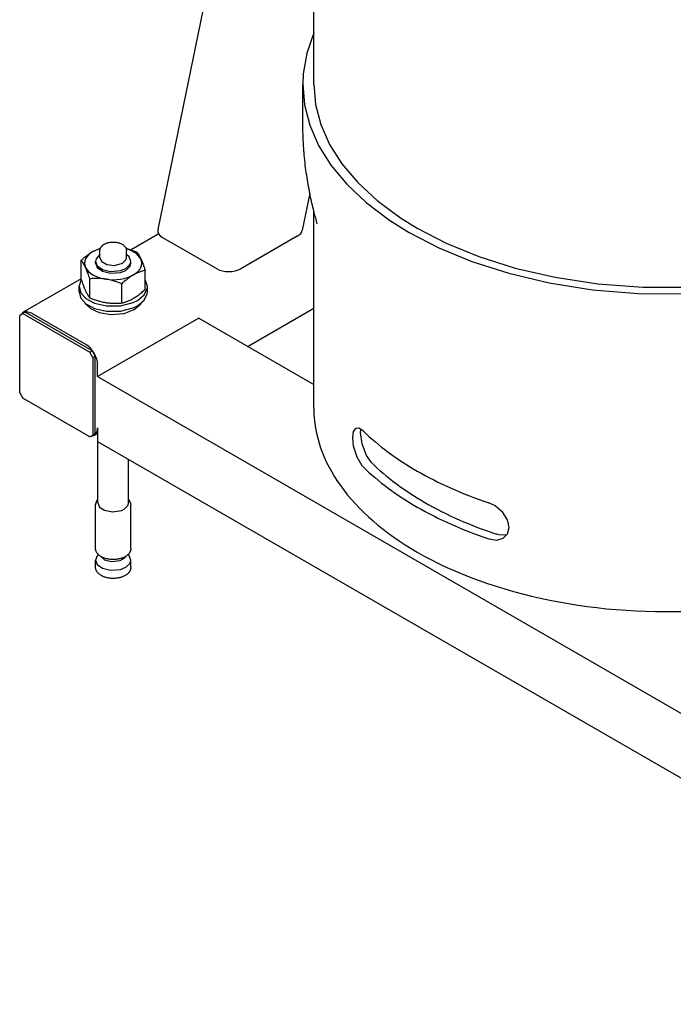
# Model space of a CAD drawing. Units: millimetres. Extents: x -4977 to 14016, y -622 to 3667.
# Drawn here: x 5495 to 5792, y 726 to 1173 of the extents above; entities that cross this region are included whole.
import ezdxf

# ---------------------------------------------------------------- set-up
doc = ezdxf.new("R2010")
doc.units = ezdxf.units.MM
doc.linetypes.add('K5LT_BASIC', pattern=[0])
doc.layers.add('Системный слой (8)', color=7, linetype='Continuous')

# ---------------------------------------------------------------- blocks, each defined once
blk = doc.blocks.new('U1558')
at = {"layer": 'Системный слой (8)', "linetype": 'K5LT_BASIC'}
for p, q in [((5710.78, 952.52), (5707.98, 953.84)), ((5714.28, 949.56), (5710.78, 952.52)), ((5716.44, 946.15), (5714.28, 949.56)), ((5716.4, 939.84), (5717.15, 942.77)), ((5717.15, 942.77), (5716.44, 946.15)), ((5714.43, 937.86), (5716.4, 939.84)), ((5707.98, 937.51), (5711.58, 937.02)), ((5711.58, 937.02), (5714.43, 937.86))]:
    blk.add_line(p, q, dxfattribs=at)
blk = doc.blocks.new('U1560')
at = {"layer": 'Системный слой (8)', "linetype": 'K5LT_BASIC'}
for p, q in [((5712.67, 939.35), (5711.62, 939.64)), ((5716.01, 939.25), (5712.67, 939.35))]:
    blk.add_line(p, q, dxfattribs=at)
blk = doc.blocks.new('U1561')
at = {"layer": 'Системный слой (8)', "linetype": 'K5LT_BASIC'}
for p, q in [((5647.52, 987.64), (5646.48, 986.21)), ((5648.98, 987.76), (5647.52, 987.64)), ((5651.14, 986.35), (5648.98, 987.76)), ((5646.48, 986.21), (5646.1, 983.44)), ((5646.1, 983.44), (5646.49, 979.78)), ((5646.49, 979.78), (5648.02, 974.84)), ((5648.02, 974.84), (5650.43, 970.78)), ((5650.43, 970.78), (5651.14, 970.02))]:
    blk.add_line(p, q, dxfattribs=at)
blk = doc.blocks.new('U1562')
at = {"layer": 'Системный слой (8)', "linetype": 'K5LT_BASIC'}
blk.add_line((5628.57, 1143.87), (5628.57, 1277.44), dxfattribs=at)
blk = doc.blocks.new('U1618')
at = {"layer": 'Системный слой (8)', "linetype": 'K5LT_BASIC'}
for p, q in [((5531.55, 1065.08), (5532.33, 1063.37)), ((5532.33, 1063.37), (5534.6, 1062.07)), ((5541.79, 1062.63), (5543.41, 1064.35)), ((5543.41, 1064.35), (5543.55, 1065.08)), ((5534.6, 1062.07), (5538.16, 1061.64)), ((5538.16, 1061.64), (5541.76, 1062.61)), ((5541.76, 1062.61), (5541.79, 1062.63))]:
    blk.add_line(p, q, dxfattribs=at)
blk = doc.blocks.new('U1619')
at = {"layer": 'Системный слой (8)', "linetype": 'K5LT_BASIC'}
for p, q in [((5522.05, 1049.57), (5522.84, 1046.74)), ((5522.84, 1046.74), (5525.19, 1044.17)), ((5548.51, 1043.24), (5551.64, 1045.84)), ((5551.64, 1045.84), (5552.98, 1048.69)), ((5552.98, 1048.69), (5553.05, 1049.57)), ((5525.19, 1044.17), (5529.08, 1042.07)), ((5529.08, 1042.07), (5534.44, 1040.8)), ((5540.82, 1040.82), (5546.64, 1042.32)), ((5546.64, 1042.32), (5548.51, 1043.24)), ((5534.44, 1040.8), (5540.82, 1040.82))]:
    blk.add_line(p, q, dxfattribs=at)
blk = doc.blocks.new('U1620')
at = {"layer": 'Системный слой (8)', "linetype": 'K5LT_BASIC'}
for p, q in [((5531.89, 929.59), (5533.65, 928.1)), ((5541.79, 928.29), (5543.21, 929.59)), ((5533.65, 928.1), (5536.81, 927.3)), ((5536.81, 927.3), (5540.69, 927.79)), ((5540.69, 927.79), (5541.79, 928.29))]:
    blk.add_line(p, q, dxfattribs=at)
blk = doc.blocks.new('U1621')
at = {"layer": 'Системный слой (8)', "linetype": 'K5LT_BASIC'}
for p, q in [((5530.55, 953.85), (5531.34, 951.99)), ((5531.34, 951.99), (5533.62, 950.5)), ((5542.5, 950.99), (5544.32, 952.82)), ((5544.32, 952.82), (5544.55, 953.85)), ((5533.62, 950.5), (5537.28, 949.81)), ((5537.28, 949.81), (5541.44, 950.49)), ((5541.44, 950.49), (5542.5, 950.99))]:
    blk.add_line(p, q, dxfattribs=at)
blk = doc.blocks.new('U1622')
at = {"layer": 'Системный слой (8)', "linetype": 'K5LT_BASIC'}
for p, q in [((5544.68, 1068.91), (5543.36, 1069.35)), ((5548.16, 1066.97), (5544.68, 1068.91)), ((5550.11, 1064.57), (5548.16, 1066.97))]:
    blk.add_line(p, q, dxfattribs=at)
blk = doc.blocks.new('U1623')
at = {"layer": 'Системный слой (8)', "linetype": 'K5LT_BASIC'}
for p, q in [((5530.25, 929.8), (5529.55, 927.91)), ((5545.55, 927.91), (5544.85, 929.8)), ((5529.55, 927.91), (5530.34, 925.91)), ((5530.34, 925.91), (5532.64, 924.27)), ((5543.21, 924.64), (5545.22, 926.59)), ((5545.22, 926.59), (5545.55, 927.91)), ((5532.64, 924.27), (5536.36, 923.34)), ((5536.36, 923.34), (5540.9, 923.72)), ((5540.9, 923.72), (5543.21, 924.64))]:
    blk.add_line(p, q, dxfattribs=at)
blk = doc.blocks.new('U1624')
at = {"layer": 'Системный слой (8)', "linetype": 'K5LT_BASIC'}
for p, q in [((5529.55, 953.03), (5530.33, 955.24)), ((5530.33, 955.24), (5530.55, 955.51)), ((5544.55, 955.51), (5545.54, 953.31)), ((5545.54, 953.31), (5545.55, 953.03))]:
    blk.add_line(p, q, dxfattribs=at)
blk = doc.blocks.new('U1625')
at = {"layer": 'Системный слой (8)', "linetype": 'K5LT_BASIC'}
for p, q in [((5523.06, 1055.19), (5522.06, 1052.32)), ((5552.26, 1054.84), (5552.05, 1055.18)), ((5553.05, 1052.02), (5552.26, 1054.84)), ((5522.06, 1052.32), (5522.05, 1052.02)), ((5522.05, 1052.02), (5522.84, 1049.19)), ((5551.64, 1048.29), (5552.98, 1051.14)), ((5552.98, 1051.14), (5553.05, 1052.02)), ((5522.84, 1049.19), (5525.19, 1046.62)), ((5525.19, 1046.62), (5529.08, 1044.52)), ((5546.64, 1044.77), (5548.51, 1045.69)), ((5548.51, 1045.69), (5551.64, 1048.29)), ((5529.08, 1044.52), (5534.44, 1043.25)), ((5534.44, 1043.25), (5540.82, 1043.27)), ((5540.82, 1043.27), (5546.64, 1044.77))]:
    blk.add_line(p, q, dxfattribs=at)
blk = doc.blocks.new('U1626')
at = {"layer": 'Системный слой (8)', "linetype": 'K5LT_BASIC'}
for p, q in [((5529.77, 1064.53), (5529.55, 1063.45)), ((5529.55, 1063.45), (5530.34, 1061.45)), ((5531.55, 1066.5), (5529.77, 1064.53)), ((5544.76, 1065.45), (5543.55, 1066.5)), ((5545.55, 1063.45), (5544.76, 1065.45)), ((5545.22, 1062.13), (5545.55, 1063.45)), ((5530.34, 1061.45), (5532.64, 1059.8)), ((5532.64, 1059.8), (5536.36, 1058.88)), ((5536.36, 1058.88), (5540.9, 1059.26)), ((5540.9, 1059.26), (5543.21, 1060.18)), ((5543.21, 1060.18), (5545.22, 1062.13))]:
    blk.add_line(p, q, dxfattribs=at)
blk = doc.blocks.new('U1627')
at = {"layer": 'Системный слой (8)', "linetype": 'K5LT_BASIC'}
for p, q in [((5529.55, 1062.63), (5530.34, 1060.63)), ((5530.34, 1060.63), (5532.64, 1058.99)), ((5532.64, 1058.99), (5536.36, 1058.07)), ((5540.9, 1058.44), (5543.21, 1059.37)), ((5543.21, 1059.37), (5545.22, 1061.31)), ((5545.22, 1061.31), (5545.55, 1062.63)), ((5536.36, 1058.07), (5540.9, 1058.44))]:
    blk.add_line(p, q, dxfattribs=at)
blk = doc.blocks.new('U1955')
at = {"layer": 'Системный слой (8)', "linetype": 'K5LT_BASIC'}
for p, q in [((5628.57, 1423.61), (5618.79, 1375.8)), ((5609.38, 1329.8), (5557.82, 1077.85))]:
    blk.add_line(p, q, dxfattribs=at)
blk = doc.blocks.new('U2034')
at = {"layer": 'Системный слой (8)', "linetype": 'K5LT_BASIC'}
for p, q in [((5628.57, 1167.15), (5625.36, 1157.86)), ((5625.36, 1157.86), (5623.77, 1148.49)), ((5623.77, 1148.49), (5623.57, 1143.87)), ((5623.57, 1143.87), (5624.37, 1134.51)), ((5624.37, 1134.51), (5626.77, 1125.22)), ((5626.77, 1125.22), (5630.76, 1116.07)), ((5630.76, 1116.07), (5636.35, 1107.12)), ((5636.35, 1107.12), (5643.55, 1098.43)), ((5643.55, 1098.43), (5652.38, 1090.1)), ((5652.38, 1090.1), (5662.84, 1082.19)), ((5662.84, 1082.19), (5671.9, 1076.51)), ((5671.9, 1076.51), (5685.28, 1069.59)), ((5685.28, 1069.59), (5700.33, 1063.38)), ((5700.33, 1063.38), (5717.02, 1058.03)), ((5857.69, 1057.37), (5868.99, 1060.69)), ((5717.02, 1058.03), (5735.28, 1053.72)), ((5838.59, 1053.09), (5857.69, 1057.37)), ((5735.28, 1053.72), (5754.94, 1050.61)), ((5754.94, 1050.61), (5775.68, 1048.9)), ((5796.98, 1048.73), (5818.18, 1050.16)), ((5818.18, 1050.16), (5838.59, 1053.09)), ((5775.68, 1048.9), (5796.98, 1048.73))]:
    blk.add_line(p, q, dxfattribs=at)
blk = doc.blocks.new('U2036')
at = {"layer": 'Системный слой (8)', "linetype": 'K5LT_BASIC'}
for p, q in [((5649.81, 985.81), (5649.93, 987.32)), ((5650.46, 980.73), (5649.81, 985.81)), ((5652.5, 975.33), (5650.46, 980.73)), ((5654.78, 972.14), (5652.5, 975.33))]:
    blk.add_line(p, q, dxfattribs=at)
blk = doc.blocks.new('U2038')
at = {"layer": 'Системный слой (8)', "linetype": 'K5LT_BASIC'}
for p, q in [((5628.57, 1143.87), (5629.37, 1134.65)), ((5629.37, 1134.65), (5631.77, 1125.51)), ((5631.77, 1125.51), (5635.76, 1116.5)), ((5635.76, 1116.5), (5641.35, 1107.7)), ((5641.35, 1107.7), (5648.55, 1099.17)), ((5648.55, 1099.17), (5657.38, 1091)), ((5657.38, 1091), (5667.84, 1083.26)), ((5667.84, 1083.26), (5675.44, 1078.55)), ((5675.44, 1078.55), (5688.62, 1071.74)), ((5688.62, 1071.74), (5703.48, 1065.65)), ((5703.48, 1065.65), (5719.97, 1060.42)), ((5858.32, 1060.74), (5868.99, 1064.01)), ((5719.97, 1060.42), (5738.02, 1056.23)), ((5839.72, 1056.35), (5858.32, 1060.74)), ((5738.02, 1056.23), (5757.46, 1053.26)), ((5819.76, 1053.27), (5839.72, 1056.35)), ((5757.46, 1053.26), (5777.95, 1051.7)), ((5777.95, 1051.7), (5798.94, 1051.69)), ((5798.94, 1051.69), (5819.76, 1053.27))]:
    blk.add_line(p, q, dxfattribs=at)
blk = doc.blocks.new('U2048')
at = {"layer": 'Системный слой (8)', "linetype": 'K5LT_BASIC'}
for p, q in [((5558.21, 1075.87), (5545.77, 1068.69)), ((5523.05, 1055.57), (5496.68, 1040.35))]:
    blk.add_line(p, q, dxfattribs=at)
blk = doc.blocks.new('U2049')
at = {"layer": 'Системный слой (8)', "linetype": 'K5LT_BASIC'}
for p, q in [((5628.57, 1042.02), (5598.79, 1024.83)), ((5530.48, 985.39), (5528.93, 984.49))]:
    blk.add_line(p, q, dxfattribs=at)
blk = doc.blocks.new('U2050')
at = {"layer": 'Системный слой (8)', "linetype": 'K5LT_BASIC'}
for p, q in [((5530.2, 986.14), (5530.48, 987.92)), ((5527.46, 984.14), (5528.93, 984.49)), ((5528.93, 984.49), (5530.2, 986.14))]:
    blk.add_line(p, q, dxfattribs=at)
blk = doc.blocks.new('U2051')
at = {"layer": 'Системный слой (8)', "linetype": 'K5LT_BASIC'}
for p, q in [((5496.68, 1040.35), (5495.64, 1039.25)), ((5497.83, 1040.69), (5496.68, 1040.35)), ((5500.43, 1039.97), (5497.83, 1040.69))]:
    blk.add_line(p, q, dxfattribs=at)
blk = doc.blocks.new('U2052')
at = {"layer": 'Системный слой (8)', "linetype": 'K5LT_BASIC'}
for p, q in [((5524.9, 1044.4), (5527.3, 1042.05)), ((5527.3, 1042.05), (5531.22, 1040.24)), ((5542.52, 1039.87), (5547.1, 1041.61)), ((5547.1, 1041.61), (5549.96, 1044.05)), ((5549.96, 1044.05), (5550.2, 1044.4)), ((5531.22, 1040.24), (5536.54, 1039.35)), ((5536.54, 1039.35), (5542.52, 1039.87))]:
    blk.add_line(p, q, dxfattribs=at)

msp = doc.modelspace()

# ---------------------------------------------------------------- linework, layer by layer
at = {"layer": 'Системный слой (8)', "linetype": 'K5LT_BASIC'}
for p, q in [((5623.574, 1126.482), (5623.574, 1143.874)), ((5626.762, 1094.288), (5623.352, 1077.624)), ((5628.574, 996.904), (5628.574, 1086.278)), ((5559.911, 1074.317), (5584.66, 1060.029)), ((5621.075, 1074.929), (5595.454, 1060.137)), ((5528.359, 1067.94), (5531.814, 1069.516)), ((5531.742, 1069.347), (5528.359, 1067.94)), ((5531.551, 1065.082), (5531.551, 1068.348)), ((5543.341, 1069.394), (5548.166, 1067.813)), ((5543.551, 1065.082), (5543.551, 1068.348)), ((5523.051, 1055.209), (5523.051, 1063.927)), ((5529.551, 1062.632), (5529.551, 1063.449)), ((5545.551, 1062.632), (5545.551, 1063.449)), ((5552.051, 1050.723), (5552.051, 1059.441)), ((5526.937, 1046.838), (5526.937, 1055.556)), ((5522.051, 1049.568), (5522.051, 1052.018)), ((5541.436, 1044.595), (5541.436, 1053.313)), ((5553.051, 1049.568), (5553.051, 1052.018)), ((5496.539, 1039.77), (5495.125, 1038.954)), ((5495.125, 1003.845), (5495.125, 1038.954)), ((5496.539, 1039.77), (5497.6, 1040.383)), ((5496.539, 1039.77), (5526.945, 1022.216)), ((5528.005, 1022.828), (5497.6, 1040.383)), ((5525.177, 1025.686), (5500.428, 1039.975)), ((5576.442, 1037.729), (5530.48, 1011.193)), ((5576.442, 1037.729), (5628.574, 1007.631)), ((5526.945, 1022.216), (5528.005, 1022.828)), ((5528.359, 1019.766), (5526.945, 1022.216)), ((5528.005, 1022.828), (5529.419, 1020.379)), ((5528.359, 1019.766), (5529.419, 1020.379)), ((5528.359, 1019.766), (5528.359, 984.657)), ((5529.419, 985.269), (5529.419, 1020.379)), ((5530.48, 1011.193), (5530.48, 1016.5)), ((5530.48, 1011.193), (6774.988, 292.676)), ((5495.125, 1003.845), (5496.539, 1001.395)), ((5526.945, 983.84), (5496.539, 1001.395)), ((5530.48, 987.923), (5530.48, 981.799)), ((5526.945, 983.84), (5528.359, 984.657)), ((5528.359, 984.657), (5529.419, 985.269)), ((5530.48, 981.799), (6774.988, 263.282)), ((5530.551, 953.846), (5530.551, 981.758)), ((5544.551, 953.846), (5544.551, 973.675)), ((5529.551, 933.188), (5529.551, 953.029)), ((5545.551, 933.188), (5545.551, 953.029)), ((5530.771, 930.471), (5530.248, 929.796)), ((5544.331, 930.471), (5544.854, 929.796)), ((5529.551, 924.644), (5529.551, 927.91)), ((5545.551, 924.644), (5545.551, 927.91))]:
    msp.add_line(p, q, dxfattribs=at)
for centre, major_axis, ratio, start_param, end_param in [((5565.402, 1077.487), (-7.632, -0.229), 0.5766575, 6.1478866, 7.0339637), ((5615.772, 1077.991), (-7.632, -0.229), 0.5766575, 2.3215747, 3.0062939), ((5537.551, 1062.632), (-13, 0), 0.5773503, 5.4977871, 6.5449847), ((5537.551, 1062.632), (13, 0), 0.5773503, 5.4977871, 6.5449847), ((5537.551, 1062.632), (-13, 0), 0.5773503, 0.2617994, 1.3089969), ((5590.15, 1063.198), (-7.632, -0.229), 0.5766575, 0.7507784, 2.3215747), ((5537.551, 1062.632), (13, 0), 0.5773503, 4.4505896, 5.4977871), ((5525.177, 1019.562), (3.75, -6.495), 0.5773503, 0.7853982, 2.3561945), ((5788.574, 996.904), (-160, 0), 0.5773503, 0, 0.7853982), ((5788.574, 1033.647), (-160, 0), 0.5773503, 0.537566, 0.7853982), ((5788.574, 1017.317), (-160, 0), 0.5773503, 0.537566, 0.7853982), ((5788.574, 1017.317), (-155, 0), 0.5773503, 0.5292279, 0.7853982), ((5788.574, 1033.647), (160, 0), 0.5773503, 3.9269908, 4.1845192), ((5788.574, 1017.317), (160, 0), 0.5773503, 3.9269908, 4.1845192), ((5788.574, 1017.317), (155, 0), 0.5773503, 3.9269908, 4.1928572), ((5788.574, 996.904), (160, 0), 0.5773503, 3.9269908, 4.8226556)]:
    msp.add_ellipse(centre, major_axis=major_axis, ratio=ratio, start_param=start_param, end_param=end_param, dxfattribs=at)
for points, knots in [([(5630.143, 1080.511), (5629.649, 1082.204), (5629.182, 1083.906), (5628.686, 1085.836), (5628.625, 1086.056), (5628.028, 1088.636), (5627.441, 1090.983), (5626.888, 1093.665), (5626.818, 1093.975), (5626.277, 1097.035), (5625.738, 1099.772), (5624.877, 1105.608), (5624.511, 1108.695), (5624.17, 1112.489), (5624.101, 1113.188), (5623.911, 1116.288), (5623.742, 1118.687), (5623.604, 1122.886), (5623.574, 1124.684), (5623.574, 1126.482)], [0, 0, 0, 0, 0.4546664, 0.4546664, 0.5133768, 0.5133768, 1.1366661, 1.1366661, 1.2184833, 1.2184833, 1.9366661, 1.9366661, 2.7366661, 2.7366661, 2.9175254, 2.9175254, 3.5366661, 3.5366661, 4, 4, 4, 4]), ([(5531.551, 1068.348), (5531.551, 1068.447), (5531.557, 1068.546), (5531.579, 1068.743), (5531.595, 1068.842), (5531.639, 1069.038), (5531.667, 1069.136), (5531.733, 1069.329), (5531.776, 1069.422), (5531.816, 1069.519), (5531.817, 1069.522), (5531.865, 1069.623), (5531.916, 1069.72), (5532.033, 1069.913), (5532.098, 1070.008), (5532.241, 1070.199), (5532.32, 1070.293), (5532.47, 1070.456), (5532.539, 1070.524), (5532.684, 1070.66), (5532.76, 1070.727), (5532.953, 1070.884), (5533.072, 1070.972), (5533.291, 1071.12), (5533.39, 1071.182), (5533.633, 1071.324), (5533.782, 1071.402), (5534.095, 1071.552), (5534.26, 1071.622), (5534.567, 1071.74), (5534.706, 1071.789), (5535.036, 1071.893), (5535.228, 1071.946), (5535.625, 1072.04), (5535.83, 1072.08), (5536.251, 1072.149), (5536.467, 1072.176), (5536.909, 1072.216), (5537.134, 1072.228), (5537.591, 1072.237), (5537.823, 1072.234), (5538.282, 1072.21), (5538.509, 1072.19), (5538.952, 1072.134), (5539.168, 1072.099), (5539.588, 1072.015), (5539.792, 1071.967), (5540.184, 1071.858), (5540.374, 1071.797), (5540.736, 1071.665), (5540.91, 1071.594), (5541.24, 1071.443), (5541.397, 1071.363), (5541.685, 1071.2), (5541.817, 1071.118), (5542.059, 1070.951), (5542.17, 1070.868), (5542.382, 1070.694), (5542.483, 1070.603), (5542.673, 1070.414), (5542.762, 1070.316), (5542.908, 1070.138), (5542.967, 1070.06), (5543.089, 1069.882), (5543.151, 1069.781), (5543.257, 1069.585), (5543.297, 1069.488), (5543.344, 1069.388), (5543.346, 1069.381), (5543.389, 1069.276), (5543.423, 1069.176), (5543.479, 1068.974), (5543.501, 1068.874), (5543.533, 1068.674), (5543.543, 1068.574), (5543.55, 1068.432), (5543.551, 1068.39), (5543.551, 1068.348)], [0, 0, 0, 0, 3.1803153, 3.1803153, 6.3782625, 6.3782625, 9.62829, 9.62829, 12.8669006, 12.8669006, 12.9644797, 12.9644797, 16.4198125, 16.4198125, 20.0248988, 20.0248988, 23.8058186, 23.8058186, 26.7311362, 26.7311362, 29.7525788, 29.7525788, 34.0287978, 34.0287978, 37.2973785, 37.2973785, 41.9067134, 41.9067134, 46.6855666, 46.6855666, 50.5208787, 50.5208787, 55.5606113, 55.5606113, 60.7315895, 60.7315895, 66.0306414, 66.0306414, 71.4620717, 71.4620717, 77.0393502, 77.0393502, 82.5476059, 82.5476059, 87.91402, 87.91402, 93.1479584, 93.1479584, 98.2497419, 98.2497419, 103.2119708, 103.2119708, 108.0205072, 108.0205072, 112.3954062, 112.3954062, 116.4283213, 116.4283213, 120.4612364, 120.4612364, 124.4937178, 124.4937178, 127.5230066, 127.5230066, 131.2268045, 131.2268045, 134.5459928, 134.5459928, 134.7576858, 134.7576858, 138.14786, 138.14786, 141.4328267, 141.4328267, 144.64896, 144.64896, 146, 146, 146, 146]), ([(5523.051, 1063.927), (5523.414, 1064.258), (5524.156, 1064.915), (5525.233, 1065.802), (5526.219, 1066.55), (5527.039, 1067.121), (5527.733, 1067.569), (5528.154, 1067.821), (5528.359, 1067.94)], [0, 0, 0, 0, 1.8916665, 3.8470024, 5.5167077, 6.8911486, 7.9730143, 9, 9, 9, 9]), ([(5548.166, 1067.813), (5548.333, 1067.605), (5548.673, 1067.152), (5549.069, 1066.539), (5549.395, 1065.979), (5549.655, 1065.504), (5549.91, 1064.997), (5550.064, 1064.671), (5550.108, 1064.575)], [0, 0, 0, 0, 2.3797049, 4.8133571, 5.5167077, 6.8911486, 8.3893612, 9, 9, 9, 9]), ([(5524.994, 1060.69), (5524.901, 1060.889), (5524.72, 1061.268), (5524.428, 1061.83), (5524.135, 1062.353), (5523.871, 1062.782), (5523.548, 1063.272), (5523.287, 1063.631), (5523.087, 1063.884), (5523.051, 1063.927)], [0, 0, 0, 0, 1.4061169, 2.765339, 4.4391228, 5.9064307, 6.8336375, 9.4431566, 10, 10, 10, 10]), ([(5550.108, 1064.575), (5550.201, 1064.375), (5550.383, 1063.97), (5550.648, 1063.34), (5550.942, 1062.602), (5551.206, 1061.898), (5551.554, 1060.927), (5551.815, 1060.159), (5552.016, 1059.549), (5552.051, 1059.441)], [0, 0, 0, 0, 1.4061169, 2.765339, 4.0391313, 5.9064307, 6.8336375, 9.4431566, 10, 10, 10, 10]), ([(5526.937, 1055.556), (5526.804, 1055.963), (5526.532, 1056.777), (5526.138, 1057.892), (5525.777, 1058.848), (5525.477, 1059.593), (5525.223, 1060.187), (5525.069, 1060.528), (5524.994, 1060.69)], [0, 0, 0, 0, 1.8916665, 3.8470024, 5.5167077, 6.8911486, 7.9730143, 9, 9, 9, 9]), ([(5552.051, 1059.441), (5551.459, 1059.297), (5550.587, 1059.048), (5549.437, 1058.63), (5548.667, 1058.309), (5547.881, 1057.942), (5547.254, 1057.615), (5546.852, 1057.388), (5546.744, 1057.325)], [0, 0, 0, 0, 3.0876848, 4.5017299, 5.8582557, 6.9837704, 8.458353, 9, 9, 9, 9]), ([(5523.051, 1055.209), (5523.184, 1054.802), (5523.456, 1053.989), (5523.85, 1052.873), (5524.211, 1051.918), (5524.511, 1051.173), (5524.765, 1050.578), (5524.919, 1050.237), (5524.994, 1050.075)], [0, 0, 0, 0, 1.8916665, 3.8470024, 5.5167077, 6.8911486, 7.9730143, 9, 9, 9, 9]), ([(5534.186, 1055.383), (5533.841, 1055.436), (5533.162, 1055.527), (5532.075, 1055.631), (5530.887, 1055.695), (5529.903, 1055.703), (5528.867, 1055.683), (5527.981, 1055.641), (5527.232, 1055.582), (5526.937, 1055.556)], [0, 0, 0, 0, 1.4061169, 2.765339, 4.4391228, 6.284298, 6.8336375, 8.7487499, 10, 10, 10, 10]), ([(5541.436, 1053.313), (5540.941, 1053.511), (5540.122, 1053.822), (5538.964, 1054.22), (5537.992, 1054.524), (5536.972, 1054.809), (5535.932, 1055.061), (5534.984, 1055.252), (5534.409, 1055.348), (5534.186, 1055.383)], [0, 0, 0, 0, 2.1018516, 3.4524751, 4.8385181, 6.1296753, 7.6568318, 9.0909275, 10, 10, 10, 10]), ([(5546.744, 1057.325), (5546.493, 1057.181), (5545.988, 1056.875), (5545.183, 1056.344), (5544.435, 1055.808), (5543.419, 1055.03), (5542.453, 1054.225), (5541.688, 1053.542), (5541.436, 1053.313)], [0, 0, 0, 0, 1.2543455, 2.5287303, 4.0473821, 5.0276849, 7.6865459, 9, 9, 9, 9]), ([(5524.994, 1050.075), (5525.087, 1049.876), (5525.269, 1049.498), (5525.56, 1048.935), (5525.853, 1048.413), (5526.117, 1047.983), (5526.44, 1047.493), (5526.701, 1047.134), (5526.901, 1046.881), (5526.937, 1046.838)], [0, 0, 0, 0, 1.4061169, 2.765339, 4.4391228, 5.9064307, 6.8336375, 9.4431566, 10, 10, 10, 10]), ([(5546.744, 1046.711), (5546.994, 1046.855), (5547.499, 1047.161), (5548.304, 1047.692), (5549.052, 1048.228), (5550.068, 1049.006), (5551.034, 1049.811), (5551.799, 1050.494), (5552.051, 1050.723)], [0, 0, 0, 0, 1.2543455, 2.5287303, 4.0473821, 5.0276849, 7.6865459, 9, 9, 9, 9]), ([(5526.937, 1046.838), (5527.432, 1046.64), (5528.251, 1046.329), (5529.409, 1045.93), (5530.381, 1045.627), (5531.401, 1045.342), (5532.44, 1045.09), (5533.389, 1044.899), (5533.964, 1044.803), (5534.186, 1044.768)], [0, 0, 0, 0, 2.1018516, 3.4524751, 4.8385181, 6.1296753, 7.6568318, 9.0909275, 10, 10, 10, 10]), ([(5541.436, 1044.595), (5542.028, 1044.739), (5542.9, 1044.988), (5544.05, 1045.406), (5544.82, 1045.727), (5545.606, 1046.094), (5546.233, 1046.42), (5546.635, 1046.648), (5546.744, 1046.711)], [0, 0, 0, 0, 3.0876848, 4.5017299, 5.8582557, 6.9837704, 8.458353, 9, 9, 9, 9]), ([(5534.186, 1044.768), (5534.532, 1044.715), (5535.211, 1044.623), (5536.298, 1044.52), (5537.486, 1044.456), (5538.47, 1044.448), (5539.506, 1044.468), (5540.392, 1044.51), (5541.141, 1044.568), (5541.436, 1044.595)], [0, 0, 0, 0, 1.4061169, 2.765339, 4.4391228, 6.284298, 6.8336375, 8.7487499, 10, 10, 10, 10]), ([(5543.001, 929.465), (5542.81, 929.354), (5542.611, 929.25), (5542.189, 929.052), (5541.967, 928.958), (5541.5, 928.782), (5541.256, 928.7), (5540.747, 928.55), (5540.482, 928.483), (5539.936, 928.365), (5539.654, 928.315), (5539.075, 928.233), (5538.778, 928.201), (5538.172, 928.158), (5537.863, 928.147), (5537.237, 928.147), (5536.92, 928.158), (5536.298, 928.203), (5535.994, 928.237), (5535.401, 928.323), (5535.113, 928.376), (5534.554, 928.499), (5534.284, 928.569), (5533.767, 928.725), (5533.519, 928.811), (5533.12, 928.966), (5532.965, 929.031), (5532.609, 929.192), (5532.413, 929.291), (5532.035, 929.5), (5531.854, 929.61), (5531.537, 929.823), (5531.399, 929.924), (5531.135, 930.134), (5531.009, 930.243), (5530.849, 930.394), (5530.809, 930.432), (5530.697, 930.548), (5530.622, 930.626), (5530.447, 930.826), (5530.349, 930.95), (5530.186, 931.179), (5530.118, 931.283), (5529.983, 931.515), (5529.917, 931.644), (5529.802, 931.9), (5529.754, 932.027), (5529.673, 932.281), (5529.641, 932.408), (5529.591, 932.659), (5529.573, 932.784), (5529.555, 933.003), (5529.551, 933.096), (5529.551, 933.188)], [0, 0, 0, 0, 6.1934069, 6.1934069, 12.6257662, 12.6257662, 19.2726691, 19.2726691, 26.1143164, 26.1143164, 33.1383046, 33.1383046, 40.3411836, 40.3411836, 47.7298905, 47.7298905, 55.3253074, 55.3253074, 62.7098625, 62.7098625, 69.9041545, 69.9041545, 76.9149883, 76.9149883, 83.6875793, 83.6875793, 88.1843656, 88.1843656, 94.1984774, 94.1984774, 100.2125893, 100.2125893, 105.2255276, 105.2255276, 110.2378662, 110.2378662, 111.9295171, 111.9295171, 115.2502049, 115.2502049, 120.262298, 120.262298, 124.2746494, 124.2746494, 129.0089236, 129.0089236, 133.5301255, 133.5301255, 137.8872191, 137.8872191, 142.1311851, 142.1311851, 145.2570891, 145.2570891, 145.2570891, 145.2570891]), ([(5545.551, 933.188), (5545.551, 933.065), (5545.544, 932.941), (5545.517, 932.694), (5545.496, 932.57), (5545.44, 932.324), (5545.406, 932.201), (5545.321, 931.955), (5545.272, 931.832), (5545.157, 931.586), (5545.091, 931.464), (5544.943, 931.218), (5544.86, 931.095), (5544.675, 930.85), (5544.573, 930.729), (5544.421, 930.563), (5544.377, 930.517), (5544.255, 930.396), (5544.178, 930.321), (5543.959, 930.127), (5543.814, 930.009), (5543.539, 929.806), (5543.412, 929.718), (5543.189, 929.576), (5543.096, 929.519), (5543.001, 929.465)], [0, 0, 0, 0, 4.16804, 4.16804, 8.3608775, 8.3608775, 12.6266935, 12.6266935, 17.0131328, 17.0131328, 21.5662788, 21.5662788, 26.3289476, 26.3289476, 31.337788, 31.337788, 33.3275792, 33.3275792, 36.6194825, 36.6194825, 42.1872741, 42.1872741, 46.661148, 46.661148, 49.7429109, 49.7429109, 49.7429109, 49.7429109]), ([(5543.001, 920.921), (5542.81, 920.81), (5542.611, 920.706), (5542.189, 920.508), (5541.967, 920.414), (5541.5, 920.238), (5541.256, 920.156), (5540.747, 920.007), (5540.482, 919.939), (5539.936, 919.822), (5539.654, 919.771), (5539.075, 919.689), (5538.778, 919.657), (5538.172, 919.614), (5537.863, 919.603), (5537.237, 919.603), (5536.92, 919.614), (5536.298, 919.66), (5535.994, 919.693), (5535.401, 919.779), (5535.113, 919.832), (5534.554, 919.955), (5534.284, 920.026), (5533.767, 920.182), (5533.519, 920.267), (5533.12, 920.422), (5532.965, 920.487), (5532.609, 920.648), (5532.413, 920.747), (5532.035, 920.956), (5531.854, 921.066), (5531.537, 921.279), (5531.399, 921.38), (5531.135, 921.59), (5531.009, 921.699), (5530.77, 921.925), (5530.658, 922.041), (5530.447, 922.282), (5530.349, 922.406), (5530.186, 922.635), (5530.118, 922.74), (5529.983, 922.971), (5529.917, 923.1), (5529.802, 923.356), (5529.754, 923.484), (5529.673, 923.737), (5529.641, 923.864), (5529.591, 924.115), (5529.573, 924.24), (5529.555, 924.459), (5529.551, 924.552), (5529.551, 924.644)], [0, 0, 0, 0, 6.1934069, 6.1934069, 12.6257662, 12.6257662, 19.2726691, 19.2726691, 26.1143164, 26.1143164, 33.1383046, 33.1383046, 40.3411836, 40.3411836, 47.7298905, 47.7298905, 55.3253074, 55.3253074, 62.7098625, 62.7098625, 69.9041545, 69.9041545, 76.9149883, 76.9149883, 83.6875793, 83.6875793, 88.1843656, 88.1843656, 94.1984774, 94.1984774, 100.2125893, 100.2125893, 105.2255276, 105.2255276, 110.2378662, 110.2378662, 115.2502049, 115.2502049, 120.262298, 120.262298, 124.2746494, 124.2746494, 129.0089236, 129.0089236, 133.5301255, 133.5301255, 137.8872191, 137.8872191, 142.1311851, 142.1311851, 145.2570891, 145.2570891, 145.2570891, 145.2570891]), ([(5545.551, 924.644), (5545.551, 924.521), (5545.544, 924.397), (5545.517, 924.15), (5545.496, 924.026), (5545.44, 923.78), (5545.406, 923.657), (5545.321, 923.411), (5545.272, 923.288), (5545.157, 923.042), (5545.091, 922.92), (5544.943, 922.674), (5544.86, 922.551), (5544.675, 922.307), (5544.573, 922.185), (5544.349, 921.942), (5544.227, 921.821), (5543.959, 921.583), (5543.814, 921.465), (5543.539, 921.262), (5543.412, 921.174), (5543.189, 921.032), (5543.096, 920.976), (5543.001, 920.921)], [0, 0, 0, 0, 4.16804, 4.16804, 8.3608775, 8.3608775, 12.6266935, 12.6266935, 17.0131328, 17.0131328, 21.5662788, 21.5662788, 26.3289476, 26.3289476, 31.337788, 31.337788, 36.6194825, 36.6194825, 42.1872741, 42.1872741, 46.661148, 46.661148, 49.7429109, 49.7429109, 49.7429109, 49.7429109])]:
    msp.add_open_spline(points, degree=3, knots=knots, dxfattribs=at)

# ---------------------------------------------------------------- block references
at = {"layer": 'Системный слой (8)'}
for name in ['U1562', 'U1955', 'U2034', 'U2038', 'U2048', 'U1622', 'U1626', 'U1618', 'U1627', 'U1625', 'U1619', 'U2052', 'U2049', 'U2051', 'U2050', 'U1561', 'U2036', 'U1624', 'U1621', 'U1558', 'U1560', 'U1623', 'U1620']:
    msp.add_blockref(name, (0, 0), dxfattribs=at)

doc.saveas('drawing.dxf')
